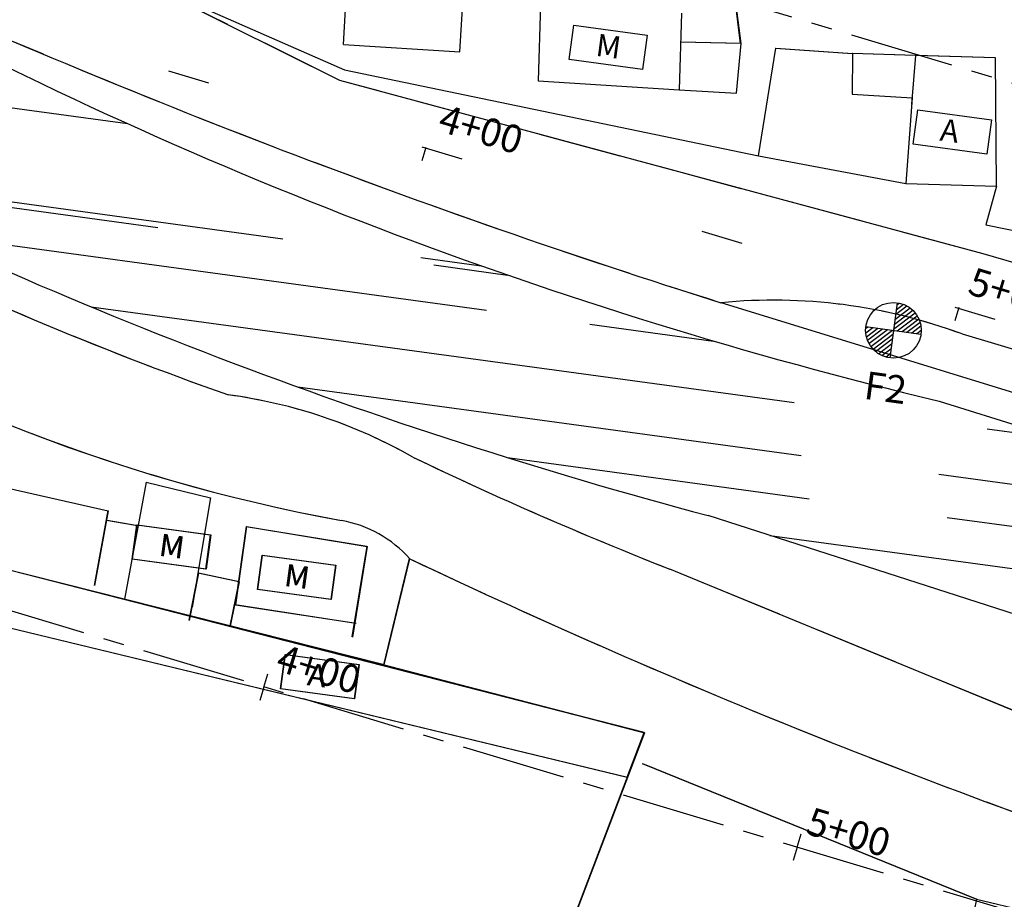
# Model space of a CAD drawing. Extents: x 176762 to 177955, y 670327 to 670628.
# Drawn here: x 176912 to 176947, y 670487 to 670518 of the extents above; entities that cross this region are included whole.
import ezdxf

# ---------------------------------------------------------------- set-up
doc = ezdxf.new("R2010")
doc.units = 0
doc.header["$MEASUREMENT"] = 0
for name, pattern in [('ACAD_ISO07W100', [3.5, 0.5, -3]), ('CENTER', [2, 1.25, -0.25, 0.25, -0.25]), ('DASHED', [0.75, 0.5, -0.25]), ('DASHEDX2', [1.5, 1, -0.5])]:
    doc.linetypes.add(name, pattern=pattern)
for name, color, linetype in [('CALÇADA', 2, 'CONTINUOUS'), ('CERCADEARAME', 2, 'ARAME'), ('CERCAMADEIRA', 2, 'CONTINUOUS'), ('DRENAGEM', 2, 'CONTINUOUS'), ('FUROS', 1, 'CONTINUOUS'), ('MURODEALVENARIA', 1, 'MURO'), ('SANGA', 4, 'CONTINUOUS'), ('T-EDIF-ALV', 1, 'CONTINUOUS'), ('T-EDIF-MAD', 1, 'CONTINUOUS'), ('T-EIXOPROJ', 4, 'CENTER'), ('T-MFIO-EXIS', 2, 'DASHED'), ('T-TOPOG', 2, 'ACAD_ISO07W100'), ('TEXTO', 2, 'CONTINUOUS')]:
    doc.layers.add(name, color=color, linetype=linetype)
doc.styles.add('ROMANS', font='LUCON.TTF', dxfattribs={"height": 1})
doc.styles.get("Standard").update_dxf_attribs({"font": 'SERIA'})
doc.linetypes.add('ARAME', pattern='A,3,-0.001,["X",Standard,S=0.2,R=0,X=-0.001,Y=-0.1],-0.001', length=3.002)
doc.linetypes.add('MADEIRA', pattern='A,2.5,-0.01,["|",Standard,S=0.1,R=0,X=-0.0001,Y=-0.1],-0.01', length=2.52)
doc.linetypes.add('MURO', pattern='A,0.7,[130,ltypeshp.shx,S=0.1,R=0,X=0,Y=0],0.7', length=1.4)

msp = doc.modelspace()

# ---------------------------------------------------------------- hatches: boundary and pattern name
at = {"layer": 'FUROS'}
h = msp.add_hatch(dxfattribs=at)
h.set_pattern_fill('ANSI31', color=256, angle=-7.7518, style=0)
h.set_pattern_definition([(37.248247908, (-89503.51014, 30096.60918), (-0.075658705774, 0.09950256399), [])])
h.paths.add_polyline_path([(176942.987, 670506.133), (176943.122, 670507.124), (176942.131, 670507.259, 0.033836), (176942.122, 670507.124, 0.37512)])
h.paths.add_polyline_path([(176943.122, 670507.124), (176944.112, 670506.989, 0.033836), (176944.122, 670507.124, 0.37512), (176943.256, 670508.115)])

# ---------------------------------------------------------------- linework, layer by layer
at = {"layer": 'CALÇADA', "linetype": 'Continuous', "ltscale": 3}
msp.add_line((176959.345, 670501.218, 2.343), (176936.927, 670508.115, 2.055), dxfattribs=at)
msp.add_line((176959.345, 670501.218, 2.343), (176936.927, 670508.115, 2.055), dxfattribs=at)
msp.add_line((176959.345, 670501.218, 2.343), (176936.927, 670508.115, 2.055), dxfattribs=at)
at = {"layer": 'CERCADEARAME', "linetype": 'Continuous', "ltscale": 3}
for p, q in [((176937.632, 670517.431), (176937.254, 670520.45, 3.626)), ((176937.632, 670517.431), (176937.254, 670520.45, 3.626)), ((176938.881, 670517.261, 4.519), (176941.641, 670517.066)), ((176938.881, 670517.261, 4.519), (176941.641, 670517.066)), ((176934.09, 670491.562, 6.108), (176946.102, 670486.688, 4.69)), ((176934.09, 670491.562, 6.108), (176946.102, 670486.688, 4.69)), ((176946.102, 670486.688, 4.69), (176945.66, 670484.533, 3.733)), ((176946.102, 670486.688, 4.69), (176945.66, 670484.533, 3.733)), ((176946.102, 670486.688, 4.69), (176953.568, 670484.893, 3.322)), ((176946.102, 670486.688, 4.69), (176953.568, 670484.893, 3.322))]:
    msp.add_line(p, q, dxfattribs=at)
at = {"layer": 'CERCADEARAME', "linetype": 'ARAME', "ltscale": 3}
for p, q in [((176937.646, 670517.426), (176937.268, 670520.445, 3.626)), ((176937.646, 670517.426), (176937.268, 670520.445, 3.626)), ((176937.646, 670517.426), (176937.268, 670520.445, 3.626)), ((176938.28, 670513.387, 1.96), (176938.895, 670517.256, 4.519)), ((176938.28, 670513.387, 1.96), (176938.895, 670517.256, 4.519)), ((176938.28, 670513.387, 1.96), (176938.895, 670517.256, 4.519)), ((176938.895, 670517.256, 4.519), (176941.654, 670517.062)), ((176938.895, 670517.256, 4.519), (176941.654, 670517.062)), ((176938.895, 670517.256, 4.519), (176941.654, 670517.062)), ((176923.405, 670516.476, 1.547), (176938.28, 670513.387, 1.96)), ((176923.405, 670516.476, 1.547), (176938.28, 670513.387, 1.96)), ((176923.405, 670516.476, 1.547), (176938.28, 670513.387, 1.96)), ((176938.28, 670513.387, 1.96), (176943.57, 670512.402, 2.073)), ((176938.28, 670513.387, 1.96), (176943.57, 670512.402, 2.073)), ((176938.28, 670513.387, 1.96), (176943.57, 670512.402, 2.073)), ((176946.829, 670512.305, 2.829), (176946.439, 670510.914, 2.16)), ((176946.829, 670512.305, 2.829), (176946.439, 670510.914, 2.16)), ((176946.829, 670512.305, 2.829), (176946.439, 670510.914, 2.16)), ((176946.439, 670510.914, 2.16), (176948.938, 670510.393, 2.022)), ((176946.439, 670510.914, 2.16), (176948.938, 670510.393, 2.022)), ((176946.439, 670510.914, 2.16), (176948.938, 670510.393, 2.022)), ((176934.104, 670491.558, 6.108), (176946.116, 670486.683, 4.69)), ((176934.104, 670491.558, 6.108), (176946.116, 670486.683, 4.69)), ((176934.104, 670491.558, 6.108), (176946.116, 670486.683, 4.69))]:
    msp.add_line(p, q, dxfattribs=at)
at = {"layer": 'CERCAMADEIRA', "linetype": 'MADEIRA', "ltscale": 3}
msp.add_line((176902.421, 670525.702, 1.713), (176923.405, 670516.476, 1.547), dxfattribs=at)
msp.add_line((176902.421, 670525.702, 1.713), (176923.405, 670516.476, 1.547), dxfattribs=at)
msp.add_line((176902.421, 670525.702, 1.713), (176923.405, 670516.476, 1.547), dxfattribs=at)
at = {"layer": 'DRENAGEM', "ltscale": 3}
for p, q in [((176903.453, 670516.205), (176915.601, 670514.551)), ((176903.642, 670512.798), (176921.182, 670510.41)), ((176904.21, 670512.519), (176916.697, 670510.819)), ((176908.245, 670510.607), (176928.504, 670507.849)), ((176926.137, 670509.736), (176928.313, 670509.44)), ((176926.605, 670509.47), (176929.255, 670509.11)), ((176914.303, 670507.966), (176939.557, 670504.528)), ((176932.22, 670507.344), (176936.658, 670506.739)), ((176921.721, 670505.089), (176939.803, 670502.628)), ((176946.493, 670503.584), (176949.069, 670503.233)), ((176929.259, 670502.549), (176940.096, 670501.074)), ((176944.757, 670501.953), (176959.551, 670499.939)), ((176945.05, 670500.4), (176967.609, 670497.329)), ((176938.683, 670499.752), (176951.14, 670498.057))]:
    msp.add_line(p, q, dxfattribs=at)
at = {"layer": 'FUROS'}
for p, q in [((176943.256, 670508.115), (176942.987, 670506.133)), ((176942.131, 670507.259), (176944.112, 670506.989))]:
    msp.add_line(p, q, dxfattribs=at)
msp.add_circle((176943.122, 670507.124), 1, dxfattribs=at)
at = {"layer": 'MURODEALVENARIA', "linetype": 'Continuous', "ltscale": 3}
for p, q in [((176924.815, 670495.107, 2.536), (176925.731, 670498.922, 2.44)), ((176924.815, 670495.107, 2.536), (176925.731, 670498.922, 2.44)), ((176924.815, 670495.107, 2.536), (176934.161, 670492.673, 2.631)), ((176924.815, 670495.107, 2.536), (176934.161, 670492.673, 2.631)), ((176934.161, 670492.673, 2.631), (176925.814, 670470.699, 18.27)), ((176934.161, 670492.673, 2.631), (176927.615, 670475.441, 14.895))]:
    msp.add_line(p, q, dxfattribs=at)
at = {"layer": 'MURODEALVENARIA', "linetype": 'MURO', "ltscale": 3}
for p, q in [((176924.829, 670495.103, 2.536), (176925.745, 670498.918, 2.44)), ((176924.829, 670495.103, 2.536), (176925.745, 670498.918, 2.44)), ((176924.829, 670495.103, 2.536), (176925.745, 670498.918, 2.44)), ((176924.829, 670495.103, 2.536), (176934.175, 670492.669, 2.631)), ((176924.829, 670495.103, 2.536), (176934.175, 670492.669, 2.631)), ((176924.829, 670495.103, 2.536), (176934.175, 670492.669, 2.631)), ((176934.175, 670492.669, 2.631), (176925.828, 670470.695, 18.27)), ((176934.175, 670492.669, 2.631), (176927.629, 670475.437, 14.895)), ((176934.175, 670492.669, 2.631), (176927.629, 670475.437, 14.895))]:
    msp.add_line(p, q, dxfattribs=at)
at = {"layer": 'SANGA', "linetype": 'Continuous', "ltscale": 3}
for p, q in [((176944.763, 670504.584, 1.808), (176958.836, 670500.171, 2.38)), ((176944.763, 670504.584, 1.808), (176958.836, 670500.171, 2.38)), ((176944.763, 670504.584, 1.808), (176958.836, 670500.171, 2.38)), ((176979.755, 670486.525, 2.577), (176936.463, 670500.467, 1.345)), ((176979.755, 670486.525, 2.577), (176936.463, 670500.467, 1.345)), ((176979.755, 670486.525, 2.577), (176936.463, 670500.467, 1.345))]:
    msp.add_line(p, q, dxfattribs=at)
for centre, radius, start, end in [((176982.342, 670662.172, 1.346), 162.007, 241.65538, 256.58754), ((176982.342, 670662.172, 1.346), 162.007, 241.65538, 256.58754), ((176982.342, 670662.172, 1.346), 162.007, 241.65538, 256.58754), ((176981.957, 670671.407, 1.345), 176.89, 243.11158, 255.09659), ((176981.957, 670671.407, 1.345), 176.89, 243.11158, 255.09659), ((176981.957, 670671.407, 1.345), 176.89, 243.11158, 255.09659)]:
    msp.add_arc(centre, radius, start, end, dxfattribs=at)
at = {"layer": 'T-EDIF-ALV', "linetype": 'Continuous', "ltscale": 3}
for p, q in [((176937.632, 670517.431), (176935.472, 670517.478, 3.769)), ((176937.632, 670517.431), (176935.472, 670517.478, 3.769)), ((176937.646, 670517.426), (176935.486, 670517.474, 3.769)), ((176937.646, 670517.426), (176935.486, 670517.474, 3.769)), ((176937.646, 670517.426), (176935.486, 670517.474, 3.769)), ((176937.481, 670515.648, 2.076), (176937.646, 670517.426)), ((176937.481, 670515.648, 2.076), (176937.646, 670517.426)), ((176937.481, 670515.648, 2.076), (176937.646, 670517.426)), ((176943.783, 670515.245), (176943.932, 670516.995, 1.91)), ((176943.783, 670515.245), (176943.932, 670516.995, 1.91)), ((176943.783, 670515.245), (176943.932, 670516.995, 1.91)), ((176946.772, 670516.915, 4.302), (176943.919, 670516.999, 1.91)), ((176946.772, 670516.915, 4.302), (176943.919, 670516.999, 1.91)), ((176946.786, 670516.911, 4.302), (176943.933, 670516.995, 1.91)), ((176946.786, 670516.911, 4.302), (176943.933, 670516.995, 1.91)), ((176946.786, 670516.911, 4.302), (176943.933, 670516.995, 1.91)), ((176946.829, 670512.305, 2.829), (176946.786, 670516.911, 4.302)), ((176946.829, 670512.305, 2.829), (176946.786, 670516.911, 4.302)), ((176946.829, 670512.305, 2.829), (176946.786, 670516.911, 4.302)), ((176935.428, 670515.761, 1.825), (176937.481, 670515.648, 2.076)), ((176935.428, 670515.761, 1.825), (176937.481, 670515.648, 2.076)), ((176935.428, 670515.761, 1.825), (176937.481, 670515.648, 2.076)), ((176943.796, 670515.474), (176943.57, 670512.402, 2.073)), ((176943.796, 670515.474), (176943.57, 670512.402, 2.073)), ((176943.796, 670515.474), (176943.57, 670512.402, 2.073)), ((176943.57, 670512.402, 2.073), (176946.829, 670512.305, 2.829)), ((176943.57, 670512.402, 2.073), (176946.829, 670512.305, 2.829)), ((176943.57, 670512.402, 2.073), (176946.829, 670512.305, 2.829)), ((176924.815, 670495.107, 2.536), (176872.725, 670508.261, 1.433)), ((176924.815, 670495.107, 2.536), (176872.725, 670508.261, 1.433)), ((176924.829, 670495.103, 2.536), (176872.739, 670508.257, 1.433)), ((176924.829, 670495.103, 2.536), (176872.739, 670508.257, 1.433)), ((176924.829, 670495.103, 2.536), (176872.739, 670508.257, 1.433)), ((176911.321, 670501.454, 1.968), (176914.906, 670500.643, 2.063)), ((176911.321, 670501.454, 1.968), (176914.906, 670500.643, 2.063)), ((176911.321, 670501.454, 1.968), (176914.906, 670500.643, 2.063)), ((176914.892, 670500.647, 2.063), (176914.401, 670497.958)), ((176914.892, 670500.647, 2.063), (176914.401, 670497.958)), ((176914.906, 670500.643, 2.063), (176914.415, 670497.954)), ((176914.906, 670500.643, 2.063), (176914.415, 670497.954)), ((176914.906, 670500.643, 2.063), (176914.415, 670497.954)), ((176915.886, 670500.115, 2.496), (176914.855, 670500.29, 1.712)), ((176915.886, 670500.115, 2.496), (176914.855, 670500.29, 1.712)), ((176915.9, 670500.111, 2.496), (176914.869, 670500.286, 1.712)), ((176915.9, 670500.111, 2.496), (176914.869, 670500.286, 1.712)), ((176915.9, 670500.111, 2.496), (176914.869, 670500.286, 1.712)), ((176934.161, 670492.673, 2.631), (176910.418, 670498.743, 2.231)), ((176934.175, 670492.669, 2.631), (176910.432, 670498.738, 2.231)), ((176903.884, 670498.247, 4.772), (176933.553, 670491.071, 6.458)), ((176903.898, 670498.243, 4.772), (176933.567, 670491.067, 6.458)), ((176918.139, 670498.403), (176917.806, 670496.706)), ((176918.139, 670498.403), (176917.806, 670496.706)), ((176918.153, 670498.399), (176917.819, 670496.702)), ((176918.153, 670498.399), (176917.819, 670496.702)), ((176918.153, 670498.399), (176917.819, 670496.702)), ((176919.6, 670498.094, 3.669), (176918.139, 670498.403)), ((176919.6, 670498.094, 3.669), (176918.139, 670498.403)), ((176919.614, 670498.09, 3.669), (176918.153, 670498.399)), ((176919.614, 670498.09, 3.669), (176918.153, 670498.399)), ((176919.614, 670498.09, 3.669), (176918.153, 670498.399)), ((176919.6, 670498.094, 3.669), (176919.284, 670496.505)), ((176919.6, 670498.094, 3.669), (176919.284, 670496.505)), ((176919.614, 670498.09, 3.669), (176919.298, 670496.501)), ((176919.614, 670498.09, 3.669), (176919.298, 670496.501)), ((176919.614, 670498.09, 3.669), (176919.298, 670496.501)), ((176933.553, 670491.071, 6.458), (176934.161, 670492.673, 2.631)), ((176933.567, 670491.067, 6.458), (176934.175, 670492.669, 2.631))]:
    msp.add_line(p, q, dxfattribs=at)
at = {"layer": 'T-EDIF-MAD', "linetype": 'Continuous', "ltscale": 3}
for p, q in [((176923.361, 670517.388, 1.719), (176923.607, 670521.381, 1.719)), ((176923.361, 670517.388, 1.719), (176923.607, 670521.381, 1.719)), ((176923.361, 670517.388, 1.719), (176923.607, 670521.381, 1.719)), ((176927.547, 670517.131, 1.634), (176927.792, 670521.124, 1.634)), ((176927.547, 670517.131, 1.634), (176927.792, 670521.124, 1.634)), ((176927.547, 670517.131, 1.634), (176927.792, 670521.124, 1.634)), ((176930.445, 670518.836, 3.835), (176930.363, 670516.081, 1.803)), ((176930.445, 670518.836, 3.835), (176930.363, 670516.081, 1.803)), ((176930.445, 670518.836, 3.835), (176930.363, 670516.081, 1.803)), ((176935.511, 670518.516, 3.857), (176935.428, 670515.761, 1.825)), ((176935.511, 670518.516, 3.857), (176935.428, 670515.761, 1.825)), ((176935.511, 670518.516, 3.857), (176935.428, 670515.761, 1.825)), ((176923.361, 670517.388, 1.719), (176927.547, 670517.131, 1.634)), ((176923.361, 670517.388, 1.719), (176927.547, 670517.131, 1.634)), ((176923.361, 670517.388, 1.719), (176927.547, 670517.131, 1.634)), ((176943.898, 670517, 1.893), (176941.641, 670517.066)), ((176943.898, 670517, 1.893), (176941.641, 670517.066)), ((176941.654, 670517.062), (176941.642, 670515.601, 2.263)), ((176941.654, 670517.062), (176941.642, 670515.601, 2.263)), ((176941.654, 670517.062), (176941.642, 670515.601, 2.263)), ((176943.912, 670516.996, 1.893), (176941.654, 670517.062)), ((176943.912, 670516.996, 1.893), (176941.654, 670517.062)), ((176943.912, 670516.996, 1.893), (176941.654, 670517.062)), ((176930.363, 670516.081, 1.803), (176935.428, 670515.761, 1.825)), ((176930.363, 670516.081, 1.803), (176935.428, 670515.761, 1.825)), ((176930.363, 670516.081, 1.803), (176935.428, 670515.761, 1.825)), ((176941.642, 670515.601, 2.263), (176943.796, 670515.474)), ((176941.642, 670515.601, 2.263), (176943.796, 670515.474)), ((176941.642, 670515.601, 2.263), (176943.796, 670515.474)), ((176916.275, 670501.671, 2.797), (176915.493, 670497.46, -0.217)), ((176916.275, 670501.671, 2.797), (176915.493, 670497.46, -0.217)), ((176916.275, 670501.671, 2.797), (176915.493, 670497.46, -0.217)), ((176916.275, 670501.671, 2.797), (176918.581, 670501.105, 2.788)), ((176916.275, 670501.671, 2.797), (176918.581, 670501.105, 2.788)), ((176916.275, 670501.671, 2.797), (176918.581, 670501.105, 2.788)), ((176918.581, 670501.105, 2.788), (176917.926, 670497.181)), ((176918.581, 670501.105, 2.788), (176917.926, 670497.181)), ((176918.581, 670501.105, 2.788), (176917.926, 670497.181)), ((176919.87, 670500.076, 3.669), (176919.473, 670497.268)), ((176919.87, 670500.076, 3.669), (176919.473, 670497.268)), ((176919.884, 670500.072, 3.669), (176919.487, 670497.263)), ((176919.884, 670500.072, 3.669), (176919.487, 670497.263)), ((176919.884, 670500.072, 3.669), (176919.487, 670497.263)), ((176919.87, 670500.076, 3.669), (176924.2, 670499.368, 2.85)), ((176919.87, 670500.076, 3.669), (176924.2, 670499.368, 2.85)), ((176919.884, 670500.072, 3.669), (176924.214, 670499.363, 2.85)), ((176919.884, 670500.072, 3.669), (176924.214, 670499.363, 2.85)), ((176919.884, 670500.072, 3.669), (176924.214, 670499.363, 2.85)), ((176924.2, 670499.368, 2.85), (176923.669, 670496.107)), ((176924.2, 670499.368, 2.85), (176923.669, 670496.107)), ((176924.214, 670499.363, 2.85), (176923.683, 670496.103)), ((176924.214, 670499.363, 2.85), (176923.683, 670496.103)), ((176924.214, 670499.363, 2.85), (176923.683, 670496.103)), ((176919.473, 670497.268), (176923.81, 670496.603)), ((176919.473, 670497.268), (176923.81, 670496.603)), ((176919.487, 670497.263), (176923.824, 670496.599)), ((176919.487, 670497.263), (176923.824, 670496.599)), ((176919.487, 670497.263), (176923.824, 670496.599))]:
    msp.add_line(p, q, dxfattribs=at)
at = {"layer": 'T-EIXOPROJ', "ltscale": 3}
for p, q in [((177140.592, 670457.957, 4.916), (176902.831, 670529.376, 0.865)), ((177132.393, 670430.661, 4.916), (176894.562, 670502.102, 0.864))]:
    msp.add_line(p, q, dxfattribs=at)
at = {"layer": 'T-EIXOPROJ'}
for p, q in [((176920.505, 670494.309), (176920.649, 670494.788)), ((176920.505, 670494.309), (176920.361, 670493.83)), ((176939.66, 670488.556), (176939.804, 670489.034)), ((176939.66, 670488.556), (176939.516, 670488.077))]:
    msp.add_line(p, q, dxfattribs=at)
at = {"layer": 'T-MFIO-EXIS', "linetype": 'Continuous', "ltscale": 3}
for p, q in [((176923.235, 670516.098, 1.442), (176912.074, 670521.656, 1.28)), ((176946.344, 670509.867, 2.093), (176923.235, 670516.098, 1.442)), ((176966.317, 670504.137, 2.942), (176946.344, 670509.867, 2.093)), ((176945.588, 670506.992, 2.055), (176959.677, 670502.775, 2.814)), ((176955.672, 670490.075, 3.421), (176935.088, 670498.541, 2.115))]:
    msp.add_line(p, q, dxfattribs=at)
at = {"layer": 'T-MFIO-EXIS', "linetype": 'DASHEDX2', "ltscale": 3}
for p, q in [((176923.235, 670516.098, 1.442), (176912.074, 670521.656, 1.28)), ((176923.235, 670516.098, 1.442), (176912.074, 670521.656, 1.28)), ((176946.344, 670509.867, 2.093), (176923.235, 670516.098, 1.442)), ((176946.344, 670509.867, 2.093), (176923.235, 670516.098, 1.442)), ((176966.317, 670504.137, 2.942), (176946.344, 670509.867, 2.093)), ((176966.317, 670504.137, 2.942), (176946.344, 670509.867, 2.093)), ((176945.588, 670506.992, 2.055), (176959.677, 670502.775, 2.814)), ((176945.588, 670506.992, 2.055), (176959.677, 670502.775, 2.814)), ((176955.672, 670490.075, 3.421), (176935.088, 670498.541, 2.115)), ((176955.672, 670490.075, 3.421), (176935.088, 670498.541, 2.115))]:
    msp.add_line(p, q, dxfattribs=at)
at = {"layer": 'T-MFIO-EXIS', "linetype": 'Continuous', "ltscale": 3}
for centre, radius, start, end in [((177020.043, 670772.372, 1.797), 277.02, 245.62075, 252.54005), ((176960.145, 670620.972, 1.352), 123.163, 243.63341, 250.59608), ((176934.553, 670561.937, 1.626), 62.664, 236.72913, 259.65024), ((176938.818, 670488.74, 2.055), 19.467, 69.6478, 95.5754), ((176916.776, 670486.582, 3.62), 18.387, 60.4141, 82.3398), ((176985.985, 670627.734, 2.115), 138.857, 244.33962, 248.49733), ((176922.518, 670496.038, 1.626), 4.325, 41.7433, 79.6502), ((177033.896, 670726.462, 2.44), 251.938, 244.57841, 251.83427)]:
    msp.add_arc(centre, radius, start, end, dxfattribs=at)
at = {"layer": 'T-MFIO-EXIS', "linetype": 'DASHEDX2', "ltscale": 3}
for centre, radius, start, end in [((177020.043, 670772.372, 1.797), 277.02, 245.62075, 252.54005), ((177020.043, 670772.372, 1.797), 277.02, 245.62075, 252.54005), ((176960.145, 670620.972, 1.352), 123.163, 243.63341, 250.59608), ((176960.145, 670620.972, 1.352), 123.163, 243.63341, 250.59608), ((176934.553, 670561.937, 1.626), 62.664, 236.72913, 259.65024), ((176934.553, 670561.937, 1.626), 62.664, 236.72913, 259.65024), ((176938.818, 670488.74, 2.055), 19.467, 69.6478, 95.5754), ((176938.818, 670488.74, 2.055), 19.467, 69.6478, 95.5754), ((176916.776, 670486.582, 3.62), 18.387, 60.4141, 82.3398), ((176916.776, 670486.582, 3.62), 18.387, 60.4141, 82.3398), ((176985.985, 670627.734, 2.115), 138.857, 244.33962, 248.49733), ((176985.985, 670627.734, 2.115), 138.857, 244.33962, 248.49733), ((176922.518, 670496.038, 1.626), 4.325, 41.7433, 79.6502), ((176922.518, 670496.038, 1.626), 4.325, 41.7433, 79.6502), ((177033.896, 670726.462, 2.44), 251.938, 244.57841, 251.83427), ((177033.896, 670726.462, 2.44), 251.938, 244.57841, 251.83427)]:
    msp.add_arc(centre, radius, start, end, dxfattribs=at)
at = {"layer": 'T-TOPOG', "linetype": 'ACAD_ISO07W100', "ltscale": 3}
for p, q in [((176907.023, 670519.463, 1.345), (176926.178, 670513.71, 1.345)), ((176926.178, 670513.71, 1.345), (176945.332, 670507.956, 1.345)), ((176945.332, 670507.956, 1.345), (176964.487, 670502.202, 1.345))]:
    msp.add_line(p, q, dxfattribs=at)
at = {"layer": 'T-TOPOG'}
for p, q in [((176926.187, 670513.224), (176926.475, 670514.182)), ((176945.342, 670507.471), (176945.629, 670508.428))]:
    msp.add_line(p, q, dxfattribs=at)
at = {"layer": 'TEXTO'}
for p, q in [((176931.467, 670516.857), (176931.634, 670518.09)), ((176931.467, 670516.857), (176931.634, 670518.09)), ((176931.467, 670516.857), (176931.634, 670518.09)), ((176931.634, 670518.09), (176934.274, 670517.731)), ((176931.634, 670518.09), (176934.274, 670517.731)), ((176931.634, 670518.09), (176934.274, 670517.731)), ((176934.274, 670517.731), (176934.106, 670516.498)), ((176934.274, 670517.731), (176934.106, 670516.498)), ((176934.274, 670517.731), (176934.106, 670516.498)), ((176934.106, 670516.498), (176931.467, 670516.857)), ((176934.106, 670516.498), (176931.467, 670516.857)), ((176934.106, 670516.498), (176931.467, 670516.857)), ((176943.834, 670513.81), (176944.002, 670515.043)), ((176943.834, 670513.81), (176944.002, 670515.043)), ((176943.834, 670513.81), (176944.002, 670515.043)), ((176944.002, 670515.043), (176946.641, 670514.684)), ((176944.002, 670515.043), (176946.641, 670514.684)), ((176944.002, 670515.043), (176946.641, 670514.684)), ((176946.641, 670514.684), (176946.473, 670513.451)), ((176946.641, 670514.684), (176946.473, 670513.451)), ((176946.641, 670514.684), (176946.473, 670513.451)), ((176946.473, 670513.451), (176943.834, 670513.81)), ((176946.473, 670513.451), (176943.834, 670513.81)), ((176946.473, 670513.451), (176943.834, 670513.81)), ((176915.773, 670498.901), (176915.941, 670500.134)), ((176915.773, 670498.901), (176915.941, 670500.134)), ((176915.787, 670498.897), (176915.954, 670500.13)), ((176915.787, 670498.897), (176915.954, 670500.13)), ((176915.787, 670498.897), (176915.954, 670500.13)), ((176915.941, 670500.134), (176918.58, 670499.775)), ((176915.941, 670500.134), (176918.58, 670499.775)), ((176915.954, 670500.13), (176918.594, 670499.771)), ((176915.954, 670500.13), (176918.594, 670499.771)), ((176915.954, 670500.13), (176918.594, 670499.771)), ((176918.58, 670499.775), (176918.412, 670498.542)), ((176918.58, 670499.775), (176918.412, 670498.542)), ((176918.594, 670499.771), (176918.426, 670498.538)), ((176918.594, 670499.771), (176918.426, 670498.538)), ((176918.594, 670499.771), (176918.426, 670498.538)), ((176918.412, 670498.542), (176915.773, 670498.901)), ((176918.412, 670498.542), (176915.773, 670498.901)), ((176918.426, 670498.538), (176915.787, 670498.897)), ((176918.426, 670498.538), (176915.787, 670498.897)), ((176918.426, 670498.538), (176915.787, 670498.897)), ((176920.27, 670497.813), (176920.438, 670499.046)), ((176920.27, 670497.813), (176920.438, 670499.046)), ((176920.284, 670497.809), (176920.452, 670499.042)), ((176920.284, 670497.809), (176920.452, 670499.042)), ((176920.284, 670497.809), (176920.452, 670499.042)), ((176920.438, 670499.046), (176923.077, 670498.687)), ((176920.438, 670499.046), (176923.077, 670498.687)), ((176920.452, 670499.042), (176923.091, 670498.683)), ((176920.452, 670499.042), (176923.091, 670498.683)), ((176920.452, 670499.042), (176923.091, 670498.683)), ((176923.077, 670498.687), (176922.909, 670497.454)), ((176923.077, 670498.687), (176922.909, 670497.454)), ((176923.091, 670498.683), (176922.923, 670497.45)), ((176923.091, 670498.683), (176922.923, 670497.45)), ((176923.091, 670498.683), (176922.923, 670497.45)), ((176922.909, 670497.454), (176920.27, 670497.813)), ((176922.909, 670497.454), (176920.27, 670497.813)), ((176922.923, 670497.45), (176920.284, 670497.809)), ((176922.923, 670497.45), (176920.284, 670497.809)), ((176922.923, 670497.45), (176920.284, 670497.809)), ((176921.103, 670494.25), (176921.27, 670495.483)), ((176921.116, 670494.246), (176921.284, 670495.479)), ((176921.27, 670495.483), (176923.91, 670495.124)), ((176921.284, 670495.479), (176923.923, 670495.119)), ((176923.91, 670495.124), (176923.742, 670493.891)), ((176923.923, 670495.119), (176923.756, 670493.887)), ((176923.742, 670493.891), (176921.103, 670494.25)), ((176923.756, 670493.887), (176921.116, 670494.246))]:
    msp.add_line(p, q, dxfattribs=at)

# ---------------------------------------------------------------- texts
at = {"layer": 'FUROS', "ltscale": 3}
msp.add_text('F2', height=1, rotation=352.2482, dxfattribs=at).set_placement((176942.024, 670504.669))
at = {"layer": 'T-EIXOPROJ', "linetype": 'ACAD_ISO07W100', "ltscale": 3}
for s, p in [('4+00', (176920.887, 670494.911)), ('5+00', (176939.919, 670489.052))]:
    msp.add_text(s, height=1, rotation=343.3057, dxfattribs=at).set_placement(p)
at = {"layer": 'T-TOPOG', "linetype": 'ACAD_ISO07W100', "ltscale": 3}
for s, p in [('4+00', (176926.711, 670514.302)), ('5+00', (176945.743, 670508.444))]:
    msp.add_text(s, height=1, rotation=343.3057, dxfattribs=at).set_placement(p)
at = {"layer": 'TEXTO', "style": 'ROMANS'}
for s, p in [('M', (176932.395, 670516.991)), ('M', (176932.395, 670516.991)), ('M', (176932.395, 670516.991)), ('A', (176944.763, 670513.944)), ('A', (176944.763, 670513.944)), ('A', (176944.763, 670513.944)), ('M', (176916.701, 670499.035)), ('M', (176916.701, 670499.035)), ('M', (176916.715, 670499.03)), ('M', (176916.715, 670499.03)), ('M', (176916.715, 670499.03)), ('M', (176921.199, 670497.947)), ('M', (176921.199, 670497.947)), ('M', (176921.212, 670497.943)), ('M', (176921.212, 670497.943)), ('M', (176921.212, 670497.943)), ('A', (176922.031, 670494.383)), ('A', (176922.045, 670494.379))]:
    msp.add_text(s, height=0.8, rotation=352.2482, dxfattribs=at).set_placement(p)

doc.saveas('drawing.dxf')
